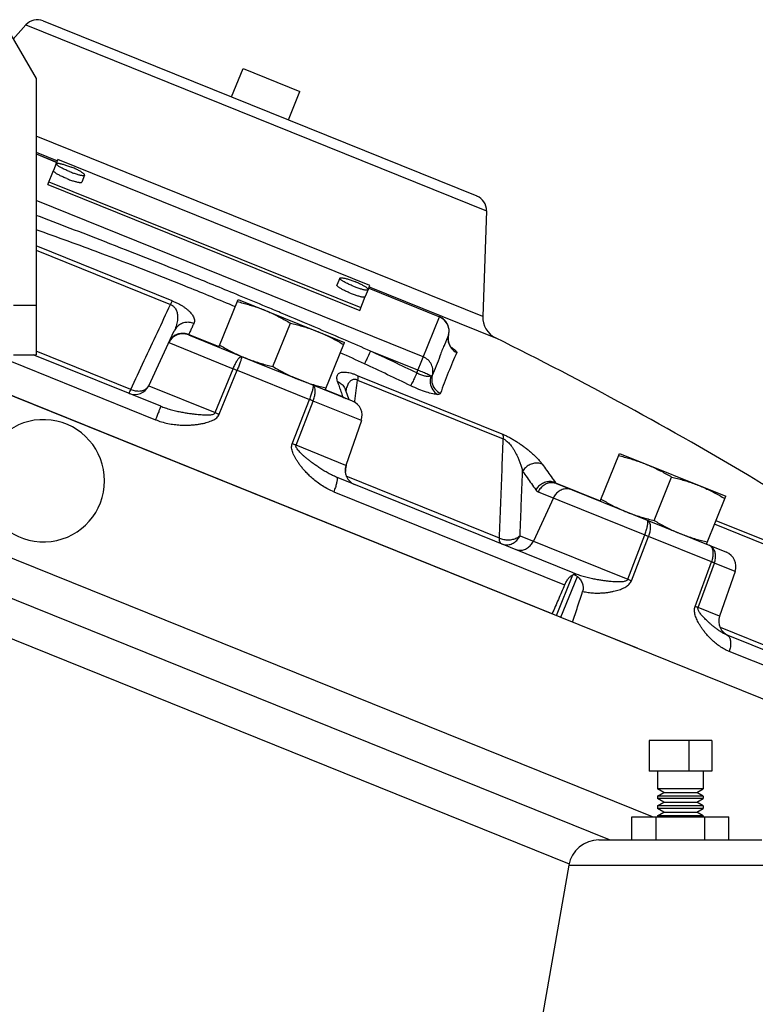
# Model space of a CAD drawing. Units: inches. Extents: x -9.8 to 24.8, y -7 to 22.8.
# Drawn here: x 10.5 to 12, y 6.3 to 8.3 of the extents above; entities that cross this region are included whole.
import ezdxf

# ---------------------------------------------------------------- set-up
doc = ezdxf.new("R2010")
doc.units = ezdxf.units.IN
doc.header["$LTSCALE"] = 1.21
doc.header["$MEASUREMENT"] = 0
doc.layers.get('0').update_dxf_attribs({"linetype": 'CONTINUOUS'})
doc.layers.add('02___PRT_ALL_AXES', color=7, linetype='CONTINUOUS')
doc.layers.add('MACHINE', color=7, linetype='CONTINUOUS')

msp = doc.modelspace()

# ---------------------------------------------------------------- linework, layer by layer
at = {"color": 7, "linetype": 'CONTINUOUS'}
for p, q in [((10.424, 8.3338), (10.4927, 8.2148)), ((10.4722, 8.325), (10.446, 8.2958)), ((10.4722, 8.325), (11.4133, 7.9447)), ((10.5072, 8.333), (11.3938, 7.9748)), ((10.9159, 8.2353), (11.0318, 8.1885)), ((10.4927, 8.2148), (10.4927, 7.6503)), ((11.4057, 7.7285), (10.4927, 8.0974)), ((10.4927, 8.0643), (10.5364, 8.0467)), ((10.4927, 8.0612), (10.5353, 8.044)), ((10.4927, 8.0608), (10.5351, 8.0436)), ((10.5375, 8.0493), (10.5341, 8.041)), ((11.1749, 7.7918), (10.5375, 8.0493)), ((10.5168, 7.9983), (10.5283, 8.0267)), ((10.5168, 7.9983), (11.1543, 7.7407)), ((10.5191, 8.004), (11.1566, 7.7465)), ((11.2843, 7.6456), (10.4927, 7.9654)), ((11.4133, 7.9447), (11.4057, 7.7285)), ((10.7708, 7.7607), (10.4927, 7.873)), ((10.4927, 7.864), (10.7675, 7.753)), ((11.1715, 7.7834), (11.1749, 7.7918)), ((11.1726, 7.7861), (11.3175, 7.7275)), ((11.1727, 7.7864), (11.3176, 7.7279)), ((11.1738, 7.7891), (11.4317, 7.6849)), ((10.4465, 7.7519), (10.4927, 7.7519)), ((11.1543, 7.7407), (11.1657, 7.7691)), ((11.2711, 7.6129), (11.3175, 7.7275)), ((11.3176, 7.7279), (11.3175, 7.7275)), ((10.2917, 7.6972), (10.737, 7.5173)), ((10.723, 7.5868), (10.7754, 7.6992)), ((10.8667, 7.6664), (10.8047, 7.6915)), ((10.7641, 7.6749), (10.8956, 7.6217)), ((10.7664, 7.6806), (10.7676, 7.6801)), ((10.8041, 7.6906), (10.9529, 7.6305)), ((11.3361, 7.6908), (11.336, 7.6907)), ((10.6867, 7.5794), (10.4927, 7.6578)), ((11.2734, 7.6185), (11.1763, 7.6577)), ((11.5476, 7.1206), (10.2506, 7.6446)), ((10.4465, 7.6503), (10.4927, 7.6503)), ((10.7475, 7.545), (10.4868, 7.6503)), ((10.859, 7.5319), (10.8956, 7.6217)), ((10.8671, 7.5286), (10.9038, 7.6184)), ((10.9038, 7.6184), (11.0514, 7.5588)), ((11.1397, 7.555), (11.0183, 7.6041)), ((11.15, 7.5984), (11.4477, 7.4781)), ((11.4453, 7.4881), (11.1501, 7.6074)), ((10.723, 7.5868), (10.859, 7.5319)), ((11.1196, 7.5642), (11.084, 7.5786)), ((11.1286, 7.5694), (11.1252, 7.5787)), ((11.0164, 7.4683), (11.0514, 7.5588)), ((11.0242, 7.4651), (11.0593, 7.5556)), ((11.1576, 7.5159), (11.0593, 7.5556)), ((11.1326, 7.5579), (11.1286, 7.5694)), ((11.1576, 7.5159), (11.1259, 7.424)), ((11.1259, 7.424), (11.0242, 7.4651)), ((11.5908, 7.2042), (11.1069, 7.3998)), ((11.4398, 7.2752), (11.1269, 7.4016)), ((11.1013, 7.3701), (11.5731, 7.1795)), ((11.5191, 7.3698), (11.7367, 7.2819)), ((11.5543, 7.3886), (11.6459, 7.3516)), ((11.5567, 7.3866), (11.777, 7.2975)), ((11.55, 7.3573), (11.5093, 7.2691)), ((11.8824, 7.3115), (12.0062, 7.2615)), ((11.7528, 6.705), (10.2862, 7.2976)), ((12.0134, 7.2496), (11.8793, 7.3038)), ((11.4819, 7.2802), (11.7021, 7.1912)), ((11.7021, 7.1912), (11.7367, 7.2819)), ((11.7097, 7.1882), (11.7445, 7.2788)), ((11.873, 7.2268), (11.7445, 7.2788)), ((11.8346, 7.2743), (11.9036, 7.2464)), ((11.6647, 6.6581), (10.2862, 7.2151)), ((11.8397, 7.1356), (11.873, 7.2268)), ((11.8459, 7.1331), (11.8793, 7.2243)), ((11.9214, 7.2073), (11.8793, 7.2243)), ((11.5563, 7.1171), (11.59, 7.2004)), ((11.5656, 7.1133), (11.5993, 7.1968)), ((11.9214, 7.2073), (11.8898, 7.1154)), ((11.5827, 6.6088), (10.2862, 7.1326)), ((11.8898, 7.1154), (11.8459, 7.1331)), ((11.7221, 7.0501), (11.5895, 7.1037)), ((11.8908, 7.0929), (12.0673, 7.0216)), ((12.2819, 6.925), (11.9038, 7.0778)), ((12.2927, 6.8887), (11.9093, 7.0436)), ((11.8737, 6.8613), (11.7456, 6.8613)), ((11.7456, 6.8613), (11.7456, 6.7988)), ((11.8268, 6.8613), (11.8268, 6.7988)), ((11.8737, 6.8613), (11.8737, 6.7988)), ((11.8737, 6.7988), (11.7456, 6.7988)), ((11.8565, 6.7625), (11.7628, 6.7625)), ((11.7758, 6.755), (11.7628, 6.7625)), ((11.7628, 6.7475), (11.7758, 6.755)), ((11.8565, 6.7475), (11.7628, 6.7475)), ((11.7758, 6.755), (11.8435, 6.755)), ((11.8435, 6.755), (11.8565, 6.7625)), ((11.8565, 6.7475), (11.8435, 6.755)), ((11.8565, 6.7425), (11.7628, 6.7425)), ((11.7758, 6.735), (11.7628, 6.7425)), ((11.7628, 6.7275), (11.7758, 6.735)), ((11.8565, 6.7275), (11.7628, 6.7275)), ((11.7758, 6.735), (11.8435, 6.735)), ((11.8435, 6.735), (11.8565, 6.7425)), ((11.8565, 6.7275), (11.8435, 6.735)), ((11.7104, 6.705), (11.9089, 6.705)), ((11.7104, 6.6581), (11.7104, 6.705)), ((11.76, 6.6581), (11.76, 6.705)), ((11.8565, 6.7225), (11.7628, 6.7225)), ((11.7758, 6.715), (11.7628, 6.7225)), ((11.7628, 6.7075), (11.7758, 6.715)), ((11.8565, 6.7075), (11.7628, 6.7075)), ((11.7758, 6.715), (11.8435, 6.715)), ((11.8435, 6.715), (11.8565, 6.7225)), ((11.8565, 6.7075), (11.8435, 6.715)), ((11.8593, 6.6581), (11.8593, 6.705)), ((11.9089, 6.6581), (11.9089, 6.705)), ((11.6433, 6.6581), (11.9759, 6.6581)), ((11.5818, 6.6065), (12.0375, 6.6065))]:
    msp.add_line(p, q, dxfattribs=at)
for points in [[(11.3361, 7.6908), (11.337, 7.7019), (11.3339, 7.7128), (11.327, 7.7219), (11.3176, 7.7279)], [(11.342, 7.6642), (11.3421, 7.6641), (11.3408, 7.6655), (11.3382, 7.6695), (11.3358, 7.6761), (11.3351, 7.6844), (11.3361, 7.6908)]]:
    msp.add_lwpolyline(points, dxfattribs=at)
for centre, radius, start, end in [((10.4954, 8.304), 0.0312, 68, 138), ((11.3821, 7.9458), 0.0312, 358, 68), ((11.4526, 7.7269), 0.0469, 178, 243.5416), ((10.7924, 7.6617), 0.0312, 68, 155), ((7.8673, 0.5229), 8, 59.20741, 63.54163), ((10.6947, 7.6), 0.0312, 248, 335), ((11.128, 7.5261), 0.0312, 341, 68), ((10.5078, 7.3925), 0.125, 194.4775, 165.5225), ((11.1555, 7.4139), 0.0312, 161, 248), ((11.8919, 7.2174), 0.0312, 341, 68), ((11.9194, 7.1052), 0.0312, 161, 248), ((11.6433, 6.5956), 0.0625, 90, 170)]:
    msp.add_arc(centre, radius, start, end, dxfattribs=at)
for points, start_tangent, end_tangent in [([(10.9089, 7.7709), (10.8127, 7.8101), (10.6325, 7.8816), (10.4928, 7.9352)], (-0.413652, 0.170489), (-0.418447, 0.158352)), ([(10.8998, 7.7484), (10.8037, 7.788), (10.6236, 7.8581), (10.4929, 7.9058)], (-0.40223, 0.169095), (-0.411232, 0.14584)), ([(10.6867, 7.5794), (10.714, 7.6381), (10.741, 7.6959), (10.7675, 7.753)], (0.080838, 0.173545), (0.080823, 0.173553)), ([(10.7708, 7.7607), (10.7701, 7.759), (10.769, 7.7564), (10.7675, 7.753)], (-0.003496, -0.007602), (-0.003218, -0.007724)), ([(10.7675, 7.753), (10.7705, 7.7515), (10.7734, 7.7495), (10.7759, 7.7469), (10.778, 7.7438), (10.7797, 7.7403), (10.781, 7.7364), (10.7817, 7.7322), (10.7821, 7.7276), (10.7819, 7.7227), (10.7813, 7.7175), (10.78, 7.7118), (10.7781, 7.7057), (10.7754, 7.6992)], (0.056533, -0.021465), (-0.025555, -0.054806)), ([(10.7708, 7.7607), (10.7769, 7.758), (10.7832, 7.755), (10.7892, 7.7516), (10.7947, 7.7481), (10.7996, 7.7445), (10.804, 7.7409), (10.8078, 7.7371), (10.811, 7.7333), (10.8135, 7.7296), (10.8153, 7.7257), (10.8163, 7.7218), (10.8164, 7.7179), (10.8152, 7.7141)], (0.064729, -0.02613), (-0.029493, -0.063268)), ([(10.9631, 7.7484), (10.9089, 7.7709)], (-0.054086, 0.022536), (-0.054172, 0.022328)), ([(11.0711, 7.7029), (10.9926, 7.7361), (10.9631, 7.7484)], (-0.1079, 0.045917), (-0.108244, 0.045101)), ([(10.8152, 7.7141), (10.806, 7.7164), (10.7966, 7.7158), (10.7879, 7.7126), (10.7806, 7.7068), (10.7754, 7.6992)], (-0.043229, 0.017855), (-0.019766, -0.042389)), ([(10.8152, 7.7141), (10.8118, 7.7067), (10.8083, 7.6991)], (-0.006973, -0.014953), (-0.006973, -0.014953)), ([(11.336, 7.6907), (11.3369, 7.7018), (11.3338, 7.7126), (11.327, 7.7215), (11.3175, 7.7275)], (0.011659, 0.043308), (-0.041584, 0.016801)), ([(10.7955, 7.6937), (10.7861, 7.6932), (10.7773, 7.69)], (-0.018761, 0.001806), (-0.016443, -0.009179)), ([(10.8047, 7.6915), (10.7955, 7.6937)], (-0.008763, 0.003621), (-0.009482, 0.000913)), ([(10.8047, 7.6915), (10.8045, 7.6911), (10.8043, 7.6908), (10.8042, 7.6907), (10.8041, 7.6906)], (-0.000547, -0.000868), (-0.000952, 0.000384)), ([(10.8083, 7.6991), (10.8047, 7.6915)], (-0.003578, -0.007672), (-0.003578, -0.007672)), ([(11.125, 7.6799), (11.0711, 7.7029)], (-0.053822, 0.023136), (-0.053906, 0.02294)), ([(10.77, 7.6843), (10.7649, 7.6767)], (-0.006304, -0.006764), (-0.003888, -0.008338)), ([(10.7773, 7.69), (10.77, 7.6843)], (-0.008109, -0.004527), (-0.00634, -0.006802)), ([(11.1763, 7.6577), (11.125, 7.6799)], (-0.051302, 0.022261), (-0.051377, 0.022086)), ([(11.336, 7.6907), (11.3275, 7.6702)], (-0.008591, -0.020448), (-0.00847, -0.020499)), ([(11.336, 7.6907), (11.3353, 7.678)], (-0.003308, -0.012256), (0.001909, -0.012695)), ([(11.3353, 7.678), (11.3356, 7.6766)], (0.000221, -0.001472), (0.000292, -0.001458)), ([(11.3356, 7.6766), (11.3397, 7.6662)], (0.002197, -0.010963), (0.005913, -0.00947)), ([(11.1641, 7.6315), (11.1146, 7.6543)], (-0.04943, 0.022957), (-0.049583, 0.022628)), ([(11.1763, 7.6577), (11.1708, 7.6458), (11.1664, 7.6365), (11.1641, 7.6315)], (-0.012209, -0.026278), (-0.012544, -0.02612)), ([(11.2711, 7.6129), (11.2238, 7.6355), (11.1763, 7.6577)], (-0.094503, 0.045449), (-0.095107, 0.044171)), ([(11.3275, 7.6702), (11.3271, 7.6694), (11.3183, 7.6476), (11.3102, 7.6272), (11.3027, 7.6079)], (-0.025629, -0.062028), (-0.024523, -0.062473)), ([(11.3526, 7.6546), (11.3441, 7.6351), (11.3354, 7.6137), (11.3271, 7.5923), (11.3191, 7.5713)], (-0.036236, -0.082243), (-0.032171, -0.083917)), ([(11.3397, 7.6662), (11.3415, 7.6636), (11.3526, 7.6546)], (0.009298, -0.014891), (0.015638, -0.00763)), ([(11.3405, 7.666), (11.3478, 7.6608)], (0.007516, -0.005036), (0.00682, -0.005285)), ([(11.3478, 7.6608), (11.3519, 7.6569), (11.3526, 7.6546)], (0.006113, -0.004737), (-0.003225, -0.007328)), ([(10.8956, 7.6217), (10.8994, 7.6302), (10.9034, 7.6375), (10.9072, 7.6429), (10.9105, 7.6461), (10.9129, 7.6467)], (0.012044, 0.028866), (0.029001, -0.011717)), ([(10.9129, 7.6467), (10.913, 7.6451), (10.912, 7.641), (10.91, 7.6348), (10.9072, 7.627), (10.9038, 7.6184)], (0.027649, -0.011171), (-0.01107, -0.02769)), ([(11.2585, 7.5868), (11.2112, 7.6094), (11.1641, 7.6315)], (-0.094135, 0.045272), (-0.094737, 0.043999)), ([(11.3027, 7.6079), (11.3039, 7.6192), (11.3008, 7.6303), (11.294, 7.6395), (11.2843, 7.6456)], (0.013213, 0.043797), (-0.042416, 0.017137)), ([(10.8956, 7.6217), (10.8983, 7.6207), (10.9011, 7.6195), (10.9038, 7.6184)], (0.008276, -0.003279), (0.008226, -0.003403)), ([(11.1501, 7.6074), (11.1441, 7.6097), (11.1381, 7.6116), (11.1323, 7.613), (11.1271, 7.6138), (11.1223, 7.6142), (11.1182, 7.6139), (11.1146, 7.6132), (11.1117, 7.6119), (11.1094, 7.61), (11.1079, 7.6075), (11.1071, 7.6043), (11.1073, 7.6004), (11.1085, 7.5956)], (-0.05356, 0.021658), (0.019853, -0.054255)), ([(11.2711, 7.6129), (11.2655, 7.6011), (11.261, 7.5918), (11.2585, 7.5868)], (-0.012563, -0.026111), (-0.012984, -0.025905)), ([(11.2998, 7.6067), (11.2943, 7.6058), (11.2873, 7.6065), (11.2794, 7.609), (11.2711, 7.6129)], (-0.027843, -0.011235), (-0.026178, 0.014701)), ([(11.2998, 7.6067), (11.2937, 7.6098), (11.2844, 7.6139), (11.2734, 7.6185)], (-0.025219, 0.014093), (-0.026786, 0.010822)), ([(11.1085, 7.5956), (11.1123, 7.5853), (11.1159, 7.5748)], (0.007572, -0.020693), (0.007218, -0.020819)), ([(11.1085, 7.5956), (11.1165, 7.5909), (11.1225, 7.5842), (11.1252, 7.5787)], (0.02266, -0.008947), (0.008418, -0.022975)), ([(11.15, 7.5984), (11.147, 7.5994), (11.1439, 7.5998), (11.1409, 7.5994), (11.1381, 7.5983), (11.1355, 7.5966), (11.1331, 7.5941), (11.131, 7.5911), (11.1292, 7.5874), (11.1276, 7.5831), (11.1263, 7.5781)], (-0.033489, 0.014376), (-0.007396, -0.035699)), ([(11.1443, 7.5553), (11.15, 7.5984)], (0.005685, 0.043176), (0.005686, 0.043175)), ([(11.1501, 7.6074), (11.1505, 7.6053), (11.1505, 7.6022), (11.15, 7.5984)], (0.003349, -0.008428), (-0.001524, -0.00894)), ([(11.2998, 7.6067), (11.2985, 7.5923), (11.3034, 7.5787), (11.3133, 7.569)], (-0.012853, -0.040879), (0.036943, -0.021713)), ([(11.3027, 7.6079), (11.3018, 7.6071), (11.2998, 7.6067)], (-0.001153, -0.003036), (-0.003247, -0.00004)), ([(11.3027, 7.6079), (11.3019, 7.5936), (11.3078, 7.5804), (11.3191, 7.5713)], (-0.012477, -0.04143), (0.038923, -0.018899)), ([(10.683, 7.571), (10.6835, 7.572), (10.6848, 7.5748), (10.6867, 7.5794)], (0.008495, -0.003432), (0.003557, 0.008444)), ([(10.6867, 7.5794), (10.6957, 7.5767)], (0.008639, -0.003681), (0.009261, -0.00171)), ([(10.6957, 7.5767), (10.7046, 7.5761), (10.7126, 7.5777), (10.7189, 7.5814), (10.723, 7.5868)], (0.030729, -0.005674), (0.013169, 0.02824)), ([(11.0584, 7.5879), (11.0591, 7.5861), (11.0586, 7.5818), (11.0571, 7.5754), (11.0546, 7.5675), (11.0514, 7.5588)], (0.028172, -0.011382), (-0.011176, -0.028254)), ([(11.0593, 7.5556), (11.062, 7.5645), (11.0634, 7.5728), (11.0632, 7.5799), (11.0615, 7.5851), (11.0584, 7.5879)], (0.012206, 0.032206), (-0.031933, 0.012902)), ([(11.1159, 7.5748), (11.1196, 7.5642)], (0.003663, -0.010564), (0.003575, -0.010594)), ([(11.1263, 7.5781), (11.126, 7.5765)], (-0.000332, -0.001603), (-0.000291, -0.001611)), ([(11.3133, 7.569), (11.3038, 7.5701), (11.2906, 7.5737), (11.2751, 7.5794), (11.2585, 7.5868)], (-0.057942, -0.000715), (-0.052219, 0.025119)), ([(11.3191, 7.5713), (11.3174, 7.5696), (11.3133, 7.569)], (-0.00231, -0.00603), (-0.006457, -0.00008)), ([(11.0593, 7.5556), (11.0567, 7.5566), (11.0541, 7.5577), (11.0514, 7.5588)], (-0.007923, 0.003268), (-0.007973, 0.003144)), ([(11.1196, 7.5642), (11.1198, 7.5637), (11.1202, 7.5632), (11.1205, 7.5629), (11.1209, 7.5626)], (0.00083, -0.002001), (0.002009, -0.000812)), ([(11.1196, 7.5642), (11.1256, 7.561)], (0.006399, -0.002525), (0.00569, -0.00393)), ([(11.1439, 7.5523), (11.1442, 7.5544)], (0.000282, 0.002142), (0.000282, 0.002142)), ([(11.1442, 7.5544), (11.1443, 7.5553)], (0.000107, 0.000811), (0.000107, 0.000811)), ([(10.7475, 7.545), (10.7472, 7.5436), (10.7457, 7.5397), (10.7434, 7.5336), (10.7404, 7.5259), (10.737, 7.5173)], (0.027471, -0.011099), (-0.011073, -0.027481)), ([(10.7475, 7.545), (10.7569, 7.5415), (10.7671, 7.5384), (10.7777, 7.5356), (10.788, 7.5334), (10.7975, 7.5316), (10.8061, 7.5303), (10.8138, 7.5293), (10.8208, 7.5284), (10.8272, 7.5279), (10.8331, 7.5275), (10.8384, 7.5272), (10.8434, 7.5272), (10.8479, 7.5274), (10.8519, 7.528), (10.8552, 7.5288), (10.8577, 7.5301), (10.859, 7.5319)], (0.106539, -0.043045), (0.042, 0.106955)), ([(10.859, 7.5319), (10.8617, 7.5308), (10.8644, 7.5297), (10.8671, 7.5286)], (0.008134, -0.003215), (0.008085, -0.003337)), ([(10.737, 7.5173), (10.7492, 7.513), (10.7622, 7.5097), (10.7752, 7.5076), (10.7875, 7.5064), (10.7986, 7.5061), (10.8083, 7.5064), (10.8169, 7.5071), (10.8246, 7.5081), (10.8315, 7.5093), (10.8378, 7.5106), (10.8435, 7.5122), (10.8489, 7.5141), (10.8538, 7.5162), (10.8582, 7.5187), (10.862, 7.5215), (10.865, 7.5249), (10.8671, 7.5286)], (0.128036, -0.051731), (0.051733, 0.128035)), ([(11.4398, 7.2752), (11.4425, 7.3437), (11.4451, 7.4114), (11.4477, 7.4781)], (0.007987, 0.202984), (0.007961, 0.202985)), ([(11.4453, 7.4881), (11.4512, 7.4856), (11.4577, 7.4825), (11.4645, 7.4788), (11.4714, 7.4747), (11.4783, 7.4703), (11.4851, 7.4657), (11.4918, 7.4608), (11.4983, 7.4556), (11.5046, 7.4503), (11.5108, 7.4447), (11.5167, 7.4389), (11.5222, 7.4327), (11.5273, 7.4264)], (0.096088, -0.038787), (0.061358, -0.083501)), ([(11.4453, 7.4881), (11.4467, 7.4856), (11.4475, 7.4823), (11.4477, 7.4781)], (0.00644, -0.008233), (-0.000065, -0.010453)), ([(11.4477, 7.4781), (11.4507, 7.4767), (11.4539, 7.4745), (11.4572, 7.4716), (11.4606, 7.468), (11.464, 7.4639), (11.4673, 7.4591), (11.4705, 7.4539), (11.4736, 7.4482), (11.4766, 7.4421), (11.4795, 7.4354), (11.4823, 7.4281), (11.4848, 7.4202), (11.4871, 7.4116)], (0.074234, -0.028008), (0.01856, -0.077141)), ([(11.1013, 7.3701), (11.0897, 7.3754), (11.0783, 7.382), (11.0676, 7.3894), (11.0581, 7.3971), (11.05, 7.4046), (11.0433, 7.4115), (11.0376, 7.4179), (11.0328, 7.4239), (11.0286, 7.4296), (11.0251, 7.435), (11.0221, 7.4401), (11.0195, 7.4451), (11.0175, 7.4501), (11.016, 7.4549), (11.0152, 7.4596), (11.0153, 7.4641), (11.0164, 7.4683)], (-0.127211, 0.051396), (0.049993, 0.127769)), ([(11.0242, 7.4651), (11.0216, 7.4662), (11.019, 7.4672), (11.0164, 7.4683)], (-0.007785, 0.003219), (-0.007834, 0.003097)), ([(11.1069, 7.3998), (11.0986, 7.4035), (11.0899, 7.408), (11.0812, 7.413), (11.0729, 7.4183), (11.0655, 7.4234), (11.0589, 7.4281), (11.0531, 7.4326), (11.0478, 7.4367), (11.0431, 7.4406), (11.0389, 7.4443), (11.0351, 7.4478), (11.0317, 7.4511), (11.0288, 7.4544), (11.0264, 7.4575), (11.0247, 7.4603), (11.0239, 7.4629), (11.0242, 7.4651)], (-0.100231, 0.040496), (0.040297, 0.100311)), ([(11.127, 7.4239), (11.1278, 7.4294)], (0.000721, 0.005477), (0.000721, 0.005477)), ([(11.1251, 7.409), (11.127, 7.4239)], (0.001962, 0.014905), (0.001962, 0.014905)), ([(11.4819, 7.2802), (11.4837, 7.3244), (11.4854, 7.3682), (11.4871, 7.4116)], (0.005217, 0.131448), (0.005212, 0.131448)), ([(11.5273, 7.4264), (11.5186, 7.4285), (11.5095, 7.4278), (11.5007, 7.4246), (11.493, 7.419), (11.4871, 7.4116)], (-0.042807, 0.017716), (-0.023432, -0.039965)), ([(11.4871, 7.4116), (11.4962, 7.3992), (11.5052, 7.3867), (11.5141, 7.374)], (0.027422, -0.037323), (0.026468, -0.038006)), ([(11.5273, 7.4264), (11.5363, 7.4139), (11.5454, 7.4013), (11.5543, 7.3886)], (0.02753, -0.037469), (0.026572, -0.038155)), ([(11.1069, 7.3998), (11.108, 7.3978), (11.108, 7.3933), (11.1068, 7.3868), (11.1045, 7.3788), (11.1013, 7.3701)], (0.0287, -0.011596), (-0.011309, -0.028815)), ([(11.5543, 7.3886), (11.5457, 7.3907), (11.5365, 7.39), (11.5277, 7.3868), (11.52, 7.3813), (11.5141, 7.374)], (-0.04282, 0.017729), (-0.023658, -0.039853)), ([(11.9863, 7.3802), (11.9765, 7.3863), (11.9662, 7.3929), (11.9628, 7.3951)], (-0.023489, 0.014918), (-0.023482, 0.014928)), ([(11.5141, 7.374), (11.5152, 7.3726), (11.5164, 7.3714), (11.5177, 7.3705), (11.5191, 7.3698)], (0.003797, -0.005452), (0.00616, -0.002489)), ([(11.5567, 7.3866), (11.5482, 7.3884), (11.5395, 7.3875), (11.5312, 7.3838), (11.5242, 7.3777), (11.5191, 7.3698)], (-0.041888, 0.016924), (-0.018908, -0.041031)), ([(11.5875, 7.3741), (11.579, 7.376), (11.5703, 7.375), (11.562, 7.3714), (11.555, 7.3653), (11.55, 7.3573)], (-0.041888, 0.016924), (-0.018908, -0.041031)), ([(11.5543, 7.3886), (11.5548, 7.3879), (11.5554, 7.3874), (11.556, 7.3869), (11.5567, 7.3866)], (0.001706, -0.002651), (0.002923, -0.001181)), ([(11.7367, 7.2819), (11.7398, 7.2906), (11.742, 7.2986), (11.7432, 7.3052), (11.7432, 7.3097), (11.742, 7.3117)], (0.011337, 0.02893), (-0.02881, 0.01164)), ([(11.742, 7.3117), (11.7455, 7.3087), (11.7477, 7.3034), (11.7482, 7.2961), (11.7471, 7.2877), (11.7445, 7.2788)], (0.032885, -0.013286), (-0.012474, -0.033202)), ([(11.4444, 7.2634), (11.4419, 7.2656), (11.4403, 7.2696), (11.4398, 7.2752)], (-0.012275, 0.00496), (0.000123, 0.013239)), ([(11.4398, 7.2752), (11.4485, 7.2725), (11.4579, 7.2717), (11.4672, 7.2728), (11.4755, 7.2758), (11.4819, 7.2802)], (0.040927, -0.017511), (0.032297, 0.030635)), ([(11.4444, 7.2634), (11.4528, 7.2615), (11.4616, 7.2625), (11.4698, 7.2662), (11.4768, 7.2723), (11.4819, 7.2802)], (0.041888, -0.016924), (0.018908, 0.041031)), ([(11.4718, 7.2524), (11.4802, 7.2505), (11.489, 7.2514), (11.4972, 7.2551), (11.5042, 7.2612), (11.5093, 7.2691)], (0.041888, -0.016924), (0.018908, 0.041031)), ([(11.7367, 7.2819), (11.7394, 7.2808), (11.742, 7.2798), (11.7445, 7.2788)], (0.00781, -0.003095), (0.007759, -0.00322)), ([(11.8687, 7.2605), (11.8728, 7.2573), (11.8754, 7.2518), (11.8763, 7.2444), (11.8755, 7.2358), (11.873, 7.2268)], (0.033996, -0.013735), (-0.012786, -0.034365)), ([(11.8793, 7.2243), (11.8814, 7.2334), (11.8813, 7.2424), (11.879, 7.2503), (11.8747, 7.2566), (11.8687, 7.2605)], (0.013972, 0.038908), (-0.03833, 0.015486)), ([(11.8793, 7.2243), (11.8773, 7.2251), (11.8752, 7.2259), (11.873, 7.2268)], (-0.006292, 0.002615), (-0.006342, 0.00249)), ([(11.5731, 7.1795), (11.5768, 7.1865), (11.5809, 7.1926), (11.5854, 7.1973), (11.59, 7.2004)], (0.010872, 0.025078), (0.024408, 0.012302)), ([(11.59, 7.2004), (11.592, 7.2006)], (0.001842, 0.000929), (0.002097, -0.00034)), ([(11.5908, 7.2042), (11.5932, 7.2026), (11.5948, 7.1997)], (0.005754, -0.002325), (0.00225, -0.005783)), ([(11.5908, 7.2042), (11.6006, 7.2006), (11.6111, 7.1974), (11.6219, 7.1946), (11.6324, 7.1923), (11.642, 7.1905), (11.6505, 7.1891), (11.6582, 7.1881), (11.6652, 7.1873), (11.6714, 7.1868), (11.6772, 7.1864), (11.6824, 7.1863), (11.6872, 7.1863), (11.6915, 7.1866), (11.6954, 7.1872), (11.6985, 7.1881), (11.7008, 7.1895), (11.7021, 7.1912)], (0.10651, -0.043033), (0.039656, 0.107813)), ([(11.592, 7.2006), (11.5948, 7.1997)], (0.002993, -0.000486), (0.002674, -0.001235)), ([(11.5948, 7.1997), (11.5972, 7.1984)], (0.002472, -0.001142), (0.002293, -0.001478)), ([(11.5972, 7.1984), (11.5993, 7.1968)], (0.002211, -0.001425), (0.00192, -0.00179)), ([(11.5993, 7.1968), (11.6056, 7.1896), (11.6096, 7.1818), (11.611, 7.174), (11.6099, 7.1663)], (0.024908, -0.023226), (-0.010554, -0.03238)), ([(11.6099, 7.1663), (11.6213, 7.1642), (11.6324, 7.1631), (11.6426, 7.1629), (11.6517, 7.1633), (11.6597, 7.1641), (11.6668, 7.1652), (11.6733, 7.1665), (11.6791, 7.1679), (11.6845, 7.1696), (11.6894, 7.1714), (11.6939, 7.1734), (11.6981, 7.1756), (11.7019, 7.1782), (11.7052, 7.1812), (11.7079, 7.1845), (11.7097, 7.1882)], (0.105146, -0.024002), (0.038246, 0.100841)), ([(11.7021, 7.1912), (11.7047, 7.1902), (11.7073, 7.1892), (11.7097, 7.1882)], (0.007669, -0.003031), (0.007619, -0.003153)), ([(11.5731, 7.1795), (11.5604, 7.15), (11.5476, 7.1206)], (-0.025519, -0.058862), (-0.025517, -0.058863)), ([(11.5895, 7.1037), (11.5997, 7.135), (11.6099, 7.1663)], (0.020403, 0.062575), (0.020397, 0.062577)), ([(11.9093, 7.0436), (11.8996, 7.0482), (11.8901, 7.054), (11.8812, 7.0607), (11.8733, 7.0677), (11.8667, 7.0746), (11.8611, 7.0811), (11.8564, 7.0871), (11.8525, 7.0928), (11.8491, 7.0981), (11.8462, 7.1032), (11.8438, 7.1081), (11.8417, 7.1129), (11.8401, 7.1177), (11.8389, 7.1224), (11.8384, 7.127), (11.8387, 7.1315), (11.8397, 7.1356)], (-0.113452, 0.045837), (0.042292, 0.114821)), ([(11.8459, 7.1331), (11.844, 7.1339), (11.8419, 7.1348), (11.8397, 7.1356)], (-0.006189, 0.002581), (-0.006239, 0.002458)), ([(11.9038, 7.0778), (11.8981, 7.0804), (11.8921, 7.0838), (11.8862, 7.0878), (11.8805, 7.092), (11.8753, 7.0962), (11.8707, 7.1001), (11.8666, 7.1039), (11.8629, 7.1074), (11.8595, 7.1108), (11.8564, 7.114), (11.8537, 7.1171), (11.8512, 7.12), (11.849, 7.123), (11.8473, 7.1258), (11.8461, 7.1285), (11.8456, 7.131), (11.8459, 7.1331)], (-0.07662, 0.030956), (0.029053, 0.077362)), ([(11.9038, 7.0778), (11.9082, 7.0745), (11.9112, 7.0688), (11.9124, 7.0613), (11.9118, 7.0526), (11.9093, 7.0436)], (0.034809, -0.014064), (-0.013012, -0.035216))]:
    msp.add_spline(points, degree=3, dxfattribs=dict(at, start_tangent=start_tangent, end_tangent=end_tangent))
at = {"layer": '02___PRT_ALL_AXES', "color": 7, "linetype": 'CONTINUOUS'}
for p, q in [((10.8925, 8.1773), (10.9159, 8.2353)), ((11.0084, 8.1305), (11.0318, 8.1885)), ((10.5341, 8.041), (10.5283, 8.0267)), ((10.592, 8.0176), (10.5862, 8.0033)), ((11.1136, 7.8069), (11.1078, 7.7925)), ((11.1715, 7.7834), (11.1657, 7.7691)), ((10.8663, 7.6655), (10.9058, 7.7633)), ((10.9058, 7.7633), (11.1231, 7.6755)), ((10.9768, 7.6261), (11.0126, 7.7149)), ((11.0836, 7.5777), (11.1231, 7.6755)), ((10.9529, 7.6305), (11.0183, 7.6041)), ((11.6455, 7.3507), (11.685, 7.4485)), ((11.685, 7.4485), (11.9023, 7.3607)), ((11.756, 7.3113), (11.7918, 7.4001)), ((11.8628, 7.2629), (11.9023, 7.3607)), ((11.777, 7.2975), (11.8346, 7.2743)), ((11.7628, 6.7988), (11.7628, 6.7625)), ((11.8565, 6.7988), (11.8565, 6.7625)), ((11.7628, 6.7475), (11.7628, 6.7425)), ((11.8565, 6.7475), (11.8565, 6.7425)), ((11.7628, 6.7275), (11.7628, 6.7225)), ((11.8565, 6.7275), (11.8565, 6.7225)), ((11.7628, 6.7075), (11.7628, 6.705)), ((11.8565, 6.7075), (11.8565, 6.705)), ((11.5818, 6.6065), (11.4843, 6.0535))]:
    msp.add_line(p, q, dxfattribs=at)
for points, start_tangent, end_tangent in [([(10.5612, 8.0247), (10.5573, 8.0264), (10.5535, 8.0281), (10.5498, 8.0298), (10.5464, 8.0315), (10.5434, 8.0332), (10.5406, 8.0347), (10.5383, 8.0362), (10.5365, 8.0376), (10.5351, 8.0388), (10.5343, 8.0398), (10.534, 8.0406), (10.5341, 8.041)], (-0.02993, 0.012093), (0.01245, 0.030816)), ([(10.5341, 8.041), (10.5343, 8.0413), (10.5351, 8.0417), (10.5364, 8.0418), (10.5382, 8.0418), (10.5404, 8.0415), (10.5431, 8.0409), (10.5462, 8.0402), (10.5496, 8.0392), (10.5532, 8.0381), (10.557, 8.0368), (10.5609, 8.0354), (10.5649, 8.0338)], (0.01245, 0.030816), (0.02993, -0.012093)), ([(10.592, 8.0176), (10.5921, 8.0179), (10.5918, 8.0187), (10.591, 8.0198), (10.5896, 8.021), (10.5878, 8.0223), (10.5855, 8.0238), (10.5828, 8.0254), (10.5797, 8.0271), (10.5763, 8.0288), (10.5726, 8.0305), (10.5688, 8.0322), (10.5649, 8.0338)], (0.01245, 0.030816), (-0.02993, 0.012093)), ([(10.5554, 8.0104), (10.5515, 8.0121), (10.5477, 8.0138), (10.5441, 8.0155), (10.5407, 8.0172), (10.5376, 8.0188), (10.5348, 8.0204), (10.5325, 8.0219), (10.5307, 8.0233), (10.5294, 8.0245), (10.5285, 8.0255), (10.5282, 8.0263), (10.5283, 8.0267)], (-0.02993, 0.012093), (0.01245, 0.030816)), ([(10.5612, 8.0247), (10.5652, 8.0232), (10.5691, 8.0218), (10.5729, 8.0205), (10.5765, 8.0193), (10.5799, 8.0184), (10.583, 8.0176), (10.5857, 8.0171), (10.5879, 8.0168), (10.5897, 8.0167), (10.5911, 8.0169), (10.5918, 8.0173), (10.592, 8.0176)], (0.02993, -0.012093), (0.01245, 0.030816)), ([(10.5554, 8.0104), (10.5594, 8.0089), (10.5633, 8.0074), (10.5671, 8.0061), (10.5708, 8.005), (10.5741, 8.0041), (10.5772, 8.0033), (10.5799, 8.0028), (10.5822, 8.0025), (10.584, 8.0024), (10.5853, 8.0026), (10.5861, 8.003), (10.5862, 8.0033)], (0.02993, -0.012093), (0.01245, 0.030816)), ([(11.1349, 7.7763), (11.131, 7.7779), (11.1272, 7.7796), (11.1235, 7.7813), (11.1201, 7.7831), (11.1171, 7.7847), (11.1143, 7.7863), (11.112, 7.7878), (11.1102, 7.7891), (11.1089, 7.7904), (11.108, 7.7914), (11.1077, 7.7922), (11.1078, 7.7925)], (-0.02993, 0.012093), (0.01245, 0.030816)), ([(11.1407, 7.7906), (11.1368, 7.7923), (11.133, 7.7939), (11.1293, 7.7957), (11.1259, 7.7974), (11.1228, 7.799), (11.1201, 7.8006), (11.1178, 7.8021), (11.116, 7.8035), (11.1146, 7.8047), (11.1138, 7.8057), (11.1135, 7.8065), (11.1136, 7.8069)], (-0.02993, 0.012093), (0.01245, 0.030816)), ([(11.1136, 7.8069), (11.1138, 7.8071), (11.1146, 7.8075), (11.1159, 7.8077), (11.1177, 7.8076), (11.1199, 7.8073), (11.1226, 7.8068), (11.1257, 7.8061), (11.1291, 7.8051), (11.1327, 7.804), (11.1365, 7.8027), (11.1404, 7.8012), (11.1444, 7.7997)], (0.01245, 0.030816), (0.02993, -0.012093)), ([(11.1715, 7.7834), (11.1716, 7.7838), (11.1713, 7.7846), (11.1705, 7.7856), (11.1691, 7.7868), (11.1673, 7.7882), (11.165, 7.7897), (11.1623, 7.7913), (11.1592, 7.7929), (11.1558, 7.7946), (11.1521, 7.7964), (11.1483, 7.798), (11.1444, 7.7997)], (0.01245, 0.030816), (-0.02993, 0.012093)), ([(11.1349, 7.7763), (11.1389, 7.7748), (11.1428, 7.7733), (11.1466, 7.772), (11.1503, 7.7709), (11.1536, 7.7699), (11.1567, 7.7692), (11.1594, 7.7687), (11.1616, 7.7684), (11.1635, 7.7683), (11.1648, 7.7685), (11.1655, 7.7689), (11.1657, 7.7691)], (0.02993, -0.012093), (0.01245, 0.030816)), ([(11.1407, 7.7906), (11.1447, 7.7891), (11.1486, 7.7876), (11.1524, 7.7863), (11.156, 7.7852), (11.1594, 7.7842), (11.1625, 7.7835), (11.1652, 7.783), (11.1674, 7.7827), (11.1692, 7.7826), (11.1705, 7.7828), (11.1713, 7.7832), (11.1715, 7.7834)], (0.02993, -0.012093), (0.01245, 0.030816)), ([(10.904, 7.7588), (10.9158, 7.7559), (10.9271, 7.7527), (10.9382, 7.7493), (10.9493, 7.7455), (10.9601, 7.7413)], (0.057295, -0.013445), (0.054566, -0.022046)), ([(10.9601, 7.7413), (10.9709, 7.7368), (10.9814, 7.7319), (10.9918, 7.7266), (11.0021, 7.721), (11.0126, 7.7149)], (0.054566, -0.022046), (0.050554, -0.030129)), ([(11.0126, 7.7149), (11.0244, 7.712), (11.0358, 7.7088), (11.0469, 7.7054), (11.0579, 7.7016), (11.0688, 7.6974)], (0.057295, -0.013445), (0.054566, -0.022046)), ([(11.0688, 7.6974), (11.0795, 7.6929), (11.0901, 7.688), (11.1005, 7.6827), (11.1108, 7.6771), (11.1213, 7.671)], (0.054566, -0.022046), (0.050554, -0.030129)), ([(10.8681, 7.67), (10.8786, 7.6639), (10.889, 7.6583), (10.8993, 7.653), (10.9099, 7.6481)], (0.040541, -0.024161), (0.04311, -0.019213)), ([(10.9099, 7.6481), (10.9206, 7.6436)], (0.010648, -0.004746), (0.010808, -0.004367)), ([(10.9206, 7.6436), (10.9315, 7.6394), (10.9425, 7.6356), (10.9537, 7.6322), (10.965, 7.629), (10.9768, 7.6261)], (0.054566, -0.022046), (0.057295, -0.013445)), ([(10.9768, 7.6261), (10.9873, 7.62), (10.9976, 7.6144), (11.008, 7.6091), (11.0186, 7.6042), (11.0293, 7.5997)], (0.050554, -0.030129), (0.054566, -0.022046)), ([(11.0293, 7.5997), (11.0402, 7.5955), (11.0512, 7.5917)], (0.02161, -0.008731), (0.022162, -0.007219)), ([(11.0512, 7.5917), (11.0623, 7.5883)], (0.011075, -0.003607), (0.011182, -0.00326)), ([(11.0623, 7.5883), (11.0737, 7.5851), (11.0854, 7.5822)], (0.022943, -0.00669), (0.023265, -0.005459)), ([(11.6832, 7.444), (11.695, 7.4411), (11.7063, 7.4379), (11.7174, 7.4345), (11.7284, 7.4307), (11.7393, 7.4265)], (0.057295, -0.013445), (0.054566, -0.022046)), ([(11.7393, 7.4265), (11.7501, 7.422), (11.7606, 7.417), (11.771, 7.4118), (11.7813, 7.4062), (11.7918, 7.4001)], (0.054566, -0.022046), (0.050554, -0.030129)), ([(11.7918, 7.4001), (11.8036, 7.3972), (11.815, 7.394), (11.8261, 7.3906), (11.8371, 7.3868), (11.848, 7.3826)], (0.057295, -0.013445), (0.054566, -0.022046)), ([(11.848, 7.3826), (11.8587, 7.3781), (11.8693, 7.3731), (11.8797, 7.3679), (11.89, 7.3623), (11.9005, 7.3562)], (0.054566, -0.022046), (0.050554, -0.030129)), ([(11.6473, 7.3552), (11.6578, 7.3491), (11.6681, 7.3435), (11.6785, 7.3382), (11.6891, 7.3333), (11.6998, 7.3287)], (0.050554, -0.030129), (0.054566, -0.022046)), ([(11.6998, 7.3287), (11.7107, 7.3246), (11.7217, 7.3208), (11.7328, 7.3173), (11.7428, 7.3146)], (0.041976, -0.016959), (0.043765, -0.01159)), ([(11.7428, 7.3146), (11.7442, 7.3142)], (0.001399, -0.00037), (0.0014, -0.000366)), ([(11.7442, 7.3142), (11.756, 7.3113)], (0.011739, -0.003068), (0.011812, -0.002772)), ([(11.756, 7.3113), (11.7665, 7.3052), (11.7768, 7.2996), (11.7872, 7.2943), (11.7977, 7.2894), (11.8085, 7.2848)], (0.050554, -0.030129), (0.054566, -0.022046)), ([(11.8085, 7.2848), (11.8194, 7.2807), (11.8304, 7.2769), (11.8415, 7.2734), (11.8528, 7.2703), (11.8646, 7.2674)], (0.054566, -0.022046), (0.057295, -0.013445))]:
    msp.add_spline(points, degree=3, dxfattribs=dict(at, start_tangent=start_tangent, end_tangent=end_tangent))
at = {"layer": 'MACHINE', "color": 7, "linetype": 'CONTINUOUS'}
msp.add_line((10.2506, 7.6446), (12.8145, 6.6088), dxfattribs=at)

doc.saveas('drawing.dxf')
